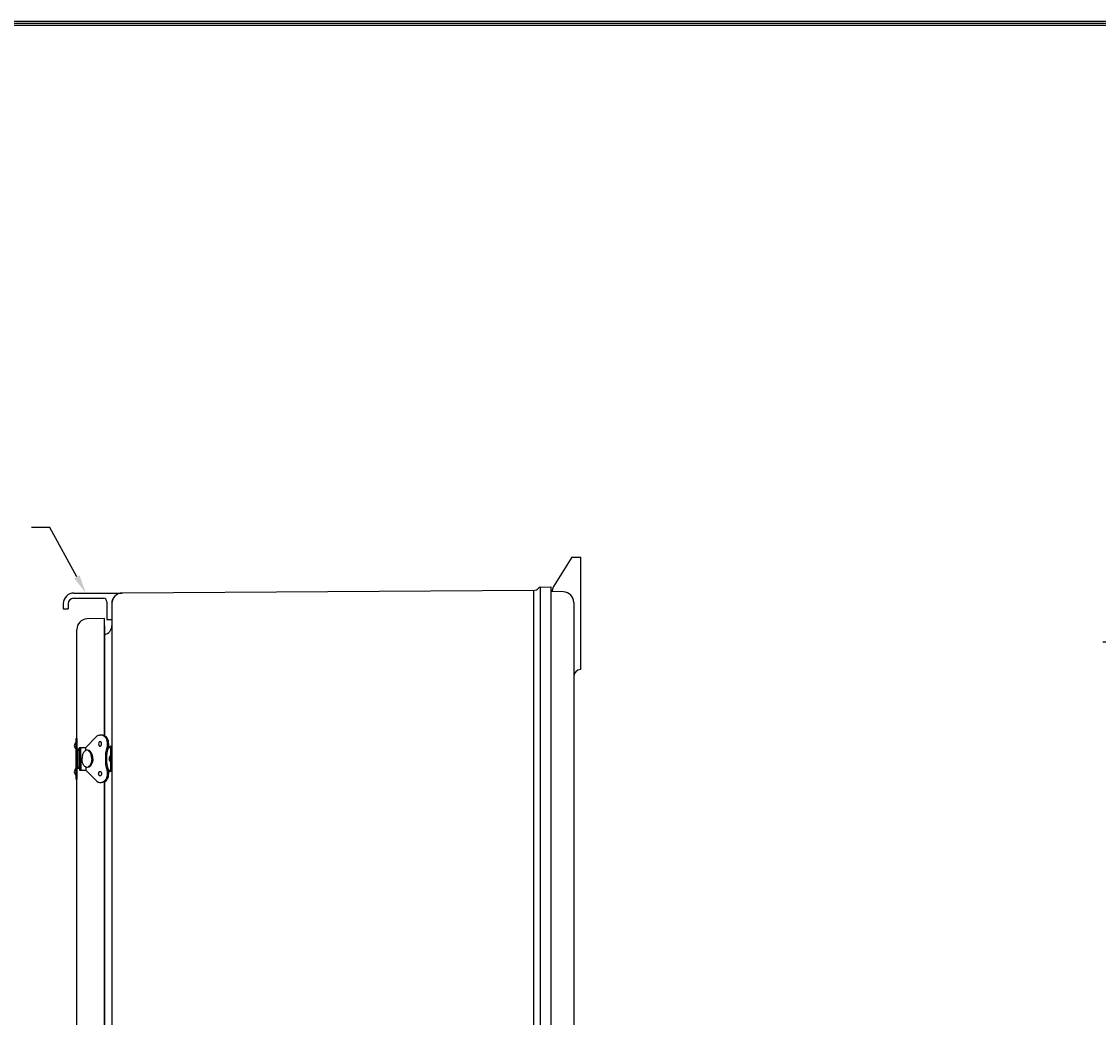
# Model space of a CAD drawing. Extents: x 0 to 224, y 0 to 146.
# Drawn here: x 109 to 148, y 111 to 146 of the extents above; entities that cross this region are included whole.
import ezdxf
from ezdxf.enums import TextEntityAlignment as Align

# ---------------------------------------------------------------- set-up
doc = ezdxf.new("R2010")
doc.units = 0
doc.header["$MEASUREMENT"] = 0
doc.layers.get('0').update_dxf_attribs({"linetype": 'CONTINUOUS'})
doc.layers.get('DEFPOINTS').update_dxf_attribs({"linetype": 'CONTINUOUS'})
doc.layers.add('DIM', color=3, linetype='CONTINUOUS')
doc.layers.add('TITLE', color=1, linetype='CONTINUOUS')
doc.dimstyles.get("Standard").update_dxf_attribs({"dimtxt": 0.18, "dimasz": 0.18, "dimexe": 0.18, "dimexo": 0.0625, "dimgap": 0.09, "dimtad": 0, "dimtih": 1, "dimtoh": 1, "dimdec": 4, "dimzin": 0, "dimdsep": 46, "dimtxsty": 'STANDARD', "dimcen": 0.09, "dimadec": 0, "dimazin": 0, "dimtfac": 1, "dimtdec": 4, "dimtofl": 0, "dimtmove": 0, "dimatfit": 3, "dimfxl": 1, "dimtolj": 1, "dimtzin": 0, "dimarcsym": 0})

# ---------------------------------------------------------------- blocks, each defined once
blk = doc.blocks.new('RS')
for p, q in [((-1.725, 0), (-0.55, 0)), ((-0.55, 0), (-0.375, 0)), ((-0.375, 0), (0, 0)), ((-2.1, -0.375), (-2.1, -0.5625)), ((-1.925, -0.3725), (-1.925, -0.5625)), ((-1.7375, -0.185), (-0.67, -0.185)), ((-0.55, -0.305), (-0.55, -0.9375)), ((-0.375, -0.375), (-0.375, -0.9375)), ((-2.1, -0.5625), (-1.925, -0.5625)), ((-0.55, -0.9375), (-0.375, -0.9375))]:
    blk.add_line(p, q)
for centre, radius, start, end in [((-1.725, -0.375), 0.375, 90, 180), ((0, -0.375), 0.375, 90, 180), ((-1.7375, -0.3725), 0.1875, 90, 180), ((-0.67, -0.305), 0.12, 0, 90)]:
    blk.add_arc(centre, radius, start, end)
blk = doc.blocks.new('*D54')
at = {"color": 0, "linetype": 'ByBlock'}
for p, q in [((160.455, 124.025), (149.94, 124.025)), ((150.268, 123.369), (150.268, 102.384)), ((150.268, 79.431), (150.268, 100.416)), ((160.455, 78.775), (149.94, 78.775))]:
    blk.add_line(p, q, dxfattribs=at)
for points in [[(150.159, 123.369), (150.378, 123.369), (150.268, 124.025)], [(150.159, 79.431), (150.378, 79.431), (150.268, 78.775)]]:
    blk.add_solid(points, dxfattribs=at)
at = {"layer": 'DEFPOINTS', "color": 0, "linetype": 'ByBlock'}
for p in [(150.268, 124.025), (161.111, 124.025), (161.111, 78.775)]:
    blk.add_point(p, dxfattribs=at)
at = {"color": 0, "linetype": 'ByBlock'}
blk.add_text('45 1/4', height=0.656, dxfattribs=at).set_placement((150.268, 101.4), align=Align.MIDDLE_CENTER)

msp = doc.modelspace()

# ---------------------------------------------------------------- linework, layer by layer
for p, q in [((129.047307, 127.043142), (128.391106, 126.005951)), ((129.047307, 127.043142), (129.359807, 127.043142)), ((129.359807, 123.043144), (129.359807, 127.043142)), ((127.67569, 125.86155), (113.042731, 125.768616)), ((127.67569, 125.86155), (127.67569, 76.938498)), ((127.912528, 125.976765), (128.297307, 125.990202)), ((127.912528, 125.976765), (127.912528, 76.823284)), ((128.297307, 125.990202), (128.297307, 76.809847)), ((128.747894, 125.815171), (128.297307, 125.830906)), ((128.359807, 125.830194), (128.359807, 125.88483)), ((112.672807, 125.393651), (112.672807, 124.605868)), ((129.109807, 125.4404), (129.109807, 77.359689)), ((112.407807, 124.868787), (111.787219, 124.847116)), ((112.407807, 120.688205), (112.407807, 124.868787)), ((112.407807, 124.605868), (112.407807, 120.688205)), ((112.672807, 124.605868), (112.672807, 78.194221)), ((111.425307, 78.327745), (111.425307, 124.472344)), ((111.385307, 120.593448), (111.425307, 120.593448)), ((111.385307, 120.593448), (111.385307, 119.144448)), ((111.425307, 119.144448), (111.425307, 120.593448)), ((111.425307, 120.593448), (111.425307, 119.144448)), ((111.740444, 120.270011), (112.142426, 120.671993)), ((112.233908, 120.709886), (112.257944, 120.709886)), ((111.425307, 120.270011), (111.425307, 120.334698)), ((111.425307, 120.270011), (111.425307, 119.467886)), ((111.500669, 120.207911), (111.425307, 120.207911)), ((111.466169, 120.207911), (111.481694, 120.207911)), ((111.466169, 120.173411), (111.523094, 120.173411)), ((111.466169, 119.868948), (111.466169, 120.173411)), ((111.479969, 120.173411), (111.479969, 120.207911)), ((111.500669, 120.173411), (111.500669, 120.207911)), ((111.523094, 120.270011), (111.740444, 120.270011)), ((111.523094, 119.868948), (111.523094, 120.270011)), ((111.566219, 119.868948), (111.566219, 120.270011)), ((111.740444, 120.162883), (111.740444, 120.270011)), ((112.546697, 120.270011), (112.622807, 120.270011)), ((112.556669, 120.320011), (112.612807, 120.320011)), ((112.622807, 120.270011), (112.622807, 119.467886)), ((112.672807, 120.260011), (112.672807, 119.477886)), ((111.466169, 119.868948), (111.466169, 119.564486)), ((111.523094, 119.868948), (111.523094, 119.467886)), ((111.566219, 119.868948), (111.566219, 119.467886)), ((111.466169, 119.529986), (111.425307, 119.529986)), ((111.466169, 119.564486), (111.523094, 119.564486)), ((111.466169, 119.529986), (111.500669, 119.529986)), ((111.479969, 119.564486), (111.479969, 119.529986)), ((111.500669, 119.564486), (111.500669, 119.529986)), ((111.523094, 119.467886), (111.740444, 119.467886)), ((111.740444, 119.575013), (111.740444, 119.467886)), ((111.740444, 119.467886), (112.142426, 119.065904)), ((112.546697, 119.467886), (112.622807, 119.467886)), ((112.556669, 119.417886), (112.612807, 119.417886)), ((111.385307, 119.144448), (111.425307, 119.144448)), ((112.233908, 119.028011), (112.257944, 119.028011)), ((112.407807, 102.219302), (112.407807, 119.049271)), ((112.407807, 119.049271), (112.407807, 102.219302))]:
    msp.add_line(p, q)
for points in [[(112.199984, 120.399386), (112.204197, 120.366297, 0.076467865), (112.215141, 120.340837, 0.107136264), (112.234546, 120.320908), (112.251734, 120.316586), (112.270102, 120.32212, 0.107136264), (112.288326, 120.340837, 0.076467865), (112.29927, 120.366297), (112.303484, 120.399386), (112.29927, 120.432474, 0.076467865), (112.288326, 120.457934, 0.107136264), (112.270102, 120.476651), (112.251734, 120.482186), (112.233365, 120.476651, 0.107136264), (112.215141, 120.457934, 0.076467865), (112.204197, 120.432474)], [(112.199984, 119.338511), (112.204197, 119.371599, -0.076467865), (112.215141, 119.397059, -0.107136264), (112.234546, 119.416989), (112.251734, 119.421311), (112.270102, 119.415776, -0.107136264), (112.288326, 119.397059, -0.076467865), (112.29927, 119.371599), (112.303484, 119.338511), (112.29927, 119.305422, -0.076467865), (112.288326, 119.279962, -0.107136264), (112.270102, 119.261245), (112.251734, 119.255711), (112.233365, 119.261245, -0.107136264), (112.215141, 119.279962, -0.076467865), (112.204197, 119.305422)]]:
    msp.add_lwpolyline(points, format="xyb", close=True)
for points in [[(111.996606, 119.868948, 0.063415291), (111.980805, 119.99303, 0.076467865), (111.939767, 120.088505, 0.107136264), (111.866999, 120.16324), (111.802544, 120.179448, 0.147373336), (111.733663, 120.158695, 0.107136264), (111.665321, 120.088505, 0.076467865), (111.624282, 119.99303, 0.063415291), (111.608481, 119.868948, 0.063415291)], [(111.954374, 119.868948, 0.063415291), (111.938573, 119.99303, 0.076467865), (111.897534, 120.088505, 0.107136264), (111.824766, 120.16324), (111.773731, 120.176074, 0.147373336)], [(111.996606, 119.868948, -0.063415291), (111.980805, 119.744866, -0.076467865), (111.939767, 119.649391, -0.107136264), (111.866999, 119.574656), (111.802544, 119.558448, -0.147373336), (111.733663, 119.579201, -0.107136264), (111.665321, 119.649391, -0.076467865), (111.624282, 119.744866, -0.063415291), (111.608481, 119.868948, -0.063415291)], [(111.954374, 119.868948, -0.063415291), (111.938573, 119.744866, -0.076467865), (111.897534, 119.649391, -0.107136264), (111.824766, 119.574656), (111.773731, 119.561823, -0.147373336)]]:
    msp.add_lwpolyline(points, format="xyb")
for centre, radius, start, end in [((113.047807, 125.393651), 0.375, 90.7754775, 180), ((127.672307, 126.111528), 0.25, 270.7754775, 320.8673151), ((127.914709, 125.914303), 0.0625, 92, 140.8673151), ((128.609807, 125.88483), 0.25, 151.0214804, 180), ((128.734807, 125.4404), 0.375, 0, 88), ((111.800307, 124.472344), 0.375, 92, 180), ((112.360307, 124.605868), 0.3125, 278.7428473, 0), ((129.359807, 122.793144), 0.25, 90, 180), ((111.491716, 120.334698), 0.15625, 132.9234616, 227.0765384), ((112.233908, 120.580511), 0.129375, 90, 135), ((112.295934, 120.456781), 0.257046, 11.8212401, 98.7113267), ((112.263772, 120.46231), 0.247644, 9.4301514, 91.3484721), ((112.067158, 120.391651), 0.454725, 345.8406253, 14.1593747), ((112.067158, 120.391651), 0.494725, 345.7665039, 14.1593747), ((113.228606, 119.96125), 0.788061, 156.1088004, 186.7262278), ((113.228606, 119.96125), 0.748061, 155.6224504, 186.7262278), ((112.729216, 119.868948), 0.15625, 132.9234616, 227.0765384), ((112.612807, 120.260011), 0.06, 0, 90), ((113.228606, 119.776646), 0.788061, 173.2737722, 203.8911996), ((113.228606, 119.776646), 0.748061, 173.2737722, 204.3775496), ((111.491716, 119.403198), 0.15625, 132.9234616, 227.0765384), ((112.295384, 119.281001), 0.257561, 261.4299543, 348.2287345), ((112.263772, 119.275586), 0.247644, 268.6515279, 350.5698486), ((112.067158, 119.346245), 0.454725, 345.8406253, 14.1593747), ((112.067158, 119.346245), 0.494725, 345.8406253, 14.2334961), ((112.612807, 119.477886), 0.06, 270, 0), ((112.233908, 119.157386), 0.129375, 225, 270)]:
    msp.add_arc(centre, radius, start, end)
at = {"layer": 'DIM'}
for p, q in [((110.467478, 128.101506), (109.811478, 128.101506)), ((111.42742, 126.348949), (110.467478, 128.101506))]:
    msp.add_line(p, q, dxfattribs=at)
msp.add_solid([(111.523311, 126.401472), (111.331529, 126.296426), (111.742559, 125.773603)], dxfattribs=at)
at = {"layer": 'TITLE'}
for p, q in [((224, 146.125), (0, 146.125)), ((223.93, 146.055), (0.07, 146.055)), ((223.86, 145.985), (0.14, 145.985))]:
    msp.add_line(p, q, dxfattribs=at)

# ---------------------------------------------------------------- block references
msp.add_blockref('RS', (113.042731, 125.768616))

# ---------------------------------------------------------------- dimensions: what is measured, and where the dimension line sits
at = {"layer": 'DIM'}
dim = msp.add_linear_dim(base=(148.268185, 124.025387), p1=(159.111242, 78.775108), p2=(159.111242, 124.025387), angle=90, dimstyle='Standard', dxfattribs=at)
dim.commit()
dim.dimension.update_dxf_attribs({"geometry": '*D54', "text_midpoint": (152.268185, 101.400248), "insert": (-2, 0)})

doc.saveas('drawing.dxf')
